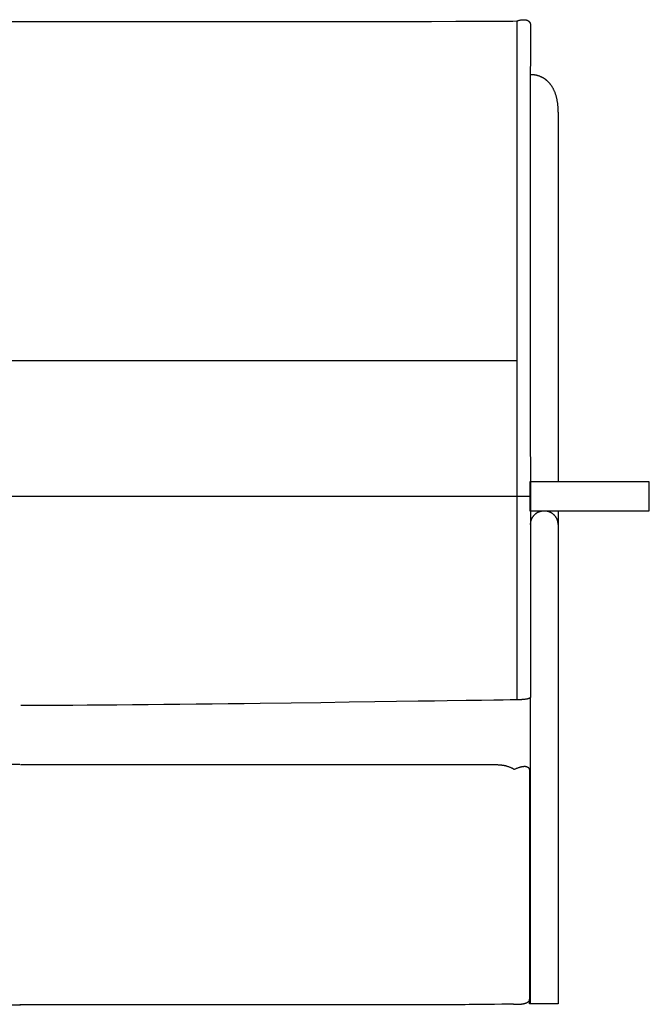
# Model space of a CAD drawing. Extents: x 20 to 1701, y 20 to 1740.
# Drawn here: x 318 to 615, y 340 to 805 of the extents above; entities that cross this region are included whole.
import ezdxf

# ---------------------------------------------------------------- set-up
doc = ezdxf.new("R2010")
doc.units = 0
doc.layers.get('0').update_dxf_attribs({"color": 3, "linetype": 'CONTINUOUS'})
doc.layers.add('CSLAYER2', color=3, linetype='CONTINUOUS')

# ---------------------------------------------------------------- blocks, each defined once
blk = doc.blocks.new('BLKF028')
at = {"layer": 'CSLAYER2', "color": 3, "linetype": 'CONTINUOUS'}
for p, q in [((77.477901, 451.173652), (77.448045, 451.098965)), ((77.509867, 451.245657), (77.477901, 451.173652)), ((77.543901, 451.315016), (77.509867, 451.245657)), ((77.579962, 451.381763), (77.543901, 451.315016)), ((77.618008, 451.445935), (77.579962, 451.381763)), ((77.657998, 451.507566), (77.618008, 451.445935)), ((77.699891, 451.566693), (77.657998, 451.507566)), ((77.743645, 451.623351), (77.699891, 451.566693)), ((77.789219, 451.677576), (77.743645, 451.623351)), ((77.836572, 451.729403), (77.789219, 451.677576)), ((77.885662, 451.778868), (77.836572, 451.729403)), ((77.936447, 451.826006), (77.885662, 451.778868)), ((77.988888, 451.870853), (77.936447, 451.826006)), ((78.042941, 451.913444), (77.988888, 451.870853)), ((78.098566, 451.953815), (78.042941, 451.913444)), ((78.155721, 451.992002), (78.098566, 451.953815)), ((78.214366, 452.028039), (78.155721, 451.992002)), ((78.274458, 452.061964), (78.214366, 452.028039)), ((78.335956, 452.09381), (78.274458, 452.061964)), ((78.39882, 452.123615), (78.335956, 452.09381)), ((78.463007, 452.151412), (78.39882, 452.123615)), ((78.528476, 452.177239), (78.463007, 452.151412)), ((78.595186, 452.20113), (78.528476, 452.177239)), ((78.663096, 452.223121), (78.595186, 452.20113)), ((78.732163, 452.243247), (78.663096, 452.223121)), ((78.802348, 452.261545), (78.732163, 452.243247)), ((78.945901, 452.292795), (78.802348, 452.261545)), ((79.093426, 452.317156), (78.945901, 452.292795)), ((79.24459, 452.334914), (79.093426, 452.317156)), ((79.399064, 452.34635), (79.24459, 452.334914)), ((79.556515, 452.351752), (79.399064, 452.34635)), ((79.716614, 452.351402), (79.556515, 452.351752)), ((79.879029, 452.345586), (79.716614, 452.351402)), ((80.043429, 452.334587), (79.879029, 452.345586)), ((80.209484, 452.318691), (80.043429, 452.334587)), ((80.376862, 452.298181), (80.209484, 452.318691)), ((80.545233, 452.273343), (80.376862, 452.298181)), ((80.714266, 452.24446), (80.545233, 452.273343)), ((80.88363, 452.211817), (80.714266, 452.24446)), ((81.052993, 452.175699), (80.88363, 452.211817)), ((81.222026, 452.136389), (81.052993, 452.175699)), ((81.390397, 452.094174), (81.222026, 452.136389)), ((81.557775, 452.049336), (81.390397, 452.094174)), ((81.72383, 452.00216), (81.557775, 452.049336)), ((81.88823, 451.952932), (81.72383, 452.00216)), ((82.050645, 451.901934), (81.88823, 451.952932)), ((82.210744, 451.849453), (82.050645, 451.901934)), ((82.522669, 451.741174), (82.210744, 451.849453)), ((82.821358, 451.630373), (82.522669, 451.741174)), ((83.104164, 451.519323), (82.821358, 451.630373)), ((83.368439, 451.410301), (83.104164, 451.519323)), ((83.611538, 451.305583), (83.368439, 451.410301)), ((83.830812, 451.207444), (83.611538, 451.305583)), ((84.023614, 451.11816), (83.830812, 451.207444)), ((84.187297, 451.040006), (84.023614, 451.11816)), ((84.91044, 451.161291), (84.801254, 451.092745)), ((85.036259, 451.237285), (84.91044, 451.161291)), ((85.178667, 451.3199), (85.036259, 451.237285)), ((85.33762, 451.408306), (85.178667, 451.3199)), ((85.513074, 451.501678), (85.33762, 451.408306)), ((85.704986, 451.599188), (85.513074, 451.501678)), ((85.91331, 451.700008), (85.704986, 451.599188)), ((86.138004, 451.80331), (85.91331, 451.700008)), ((86.379022, 451.908267), (86.138004, 451.80331)), ((86.636322, 452.014052), (86.379022, 451.908267)), ((86.90986, 452.119837), (86.636322, 452.014052)), ((87.19959, 452.224794), (86.90986, 452.119837)), ((87.505469, 452.328097), (87.19959, 452.224794)), ((87.827454, 452.428916), (87.505469, 452.328097)), ((87.994472, 452.478137), (87.827454, 452.428916)), ((88.1655, 452.526426), (87.994472, 452.478137)), ((88.340532, 452.573681), (88.1655, 452.526426)), ((88.519563, 452.619798), (88.340532, 452.573681)), ((88.702587, 452.664674), (88.519563, 452.619798)), ((88.889599, 452.708205), (88.702587, 452.664674)), ((89.080593, 452.750288), (88.889599, 452.708205)), ((89.275564, 452.790819), (89.080593, 452.750288)), ((89.474506, 452.829695), (89.275564, 452.790819)), ((89.677414, 452.866813), (89.474506, 452.829695)), ((89.884283, 452.902069), (89.677414, 452.866813)), ((90.095106, 452.93536), (89.884283, 452.902069)), ((90.309879, 452.966581), (90.095106, 452.93536)), ((90.528595, 452.995631), (90.309879, 452.966581)), ((90.75125, 453.022404), (90.528595, 452.995631)), ((90.977837, 453.046799), (90.75125, 453.022404)), ((91.208352, 453.068711), (90.977837, 453.046799)), ((91.442788, 453.088037), (91.208352, 453.068711)), ((91.681141, 453.104674), (91.442788, 453.088037)), ((91.923405, 453.118518), (91.681141, 453.104674)), ((92.169574, 453.129465), (91.923405, 453.118518)), ((92.419643, 453.137413), (92.169574, 453.129465)), ((92.673606, 453.142257), (92.419643, 453.137413)), ((92.931458, 453.143895), (92.673606, 453.142257)), ((317.740997, 453.143895), (92.931458, 453.143895)), ((77.270677, 450.090202), (77.269361, 449.980554)), ((77.269361, 449.980554), (77.269361, 342.653673)), ((77.2746, 450.196742), (77.270677, 450.090202)), ((77.281087, 450.300208), (77.2746, 450.196742)), ((77.290097, 450.400636), (77.281087, 450.300208)), ((77.301589, 450.498062), (77.290097, 450.400636)), ((77.315521, 450.592521), (77.301589, 450.498062)), ((77.331852, 450.684048), (77.315521, 450.592521)), ((77.350541, 450.772681), (77.331852, 450.684048)), ((77.371546, 450.858453), (77.350541, 450.772681)), ((77.394826, 450.941401), (77.371546, 450.858453)), ((77.420339, 451.021559), (77.394826, 450.941401)), ((77.448045, 451.098965), (77.420339, 451.021559)), ((84.416719, 450.926193), (84.187297, 451.040006)), ((84.497898, 450.884209), (84.416719, 450.926193)), ((84.632958, 450.981305), (84.497898, 450.884209)), ((84.801254, 451.092745), (84.632958, 450.981305)), ((77.269361, 342.653673), (77.270765, 342.569763)), ((77.270765, 342.569763), (77.274949, 342.487494)), ((77.274949, 342.487494), (77.281869, 342.406848)), ((77.281869, 342.406848), (77.29148, 342.327811)), ((77.29148, 342.327811), (77.303738, 342.250367)), ((77.303738, 342.250367), (77.318599, 342.1745)), ((77.318599, 342.1745), (77.336019, 342.100195)), ((77.336019, 342.100195), (77.355954, 342.027437)), ((77.355954, 342.027437), (77.37836, 341.956209)), ((77.37836, 341.956209), (77.403192, 341.886497)), ((77.403192, 341.886497), (77.430407, 341.818285)), ((77.430407, 341.818285), (77.45996, 341.751557)), ((77.45996, 341.751557), (77.491808, 341.686298)), ((77.491808, 341.686298), (77.525905, 341.622492)), ((77.525905, 341.622492), (77.562209, 341.560124)), ((77.562209, 341.560124), (77.600674, 341.499178)), ((77.600674, 341.499178), (77.641257, 341.439639)), ((77.641257, 341.439639), (77.683914, 341.381492)), ((77.683914, 341.381492), (77.728601, 341.32472)), ((77.728601, 341.32472), (77.775273, 341.269308)), ((77.775273, 341.269308), (77.823886, 341.215241)), ((77.823886, 341.215241), (77.874396, 341.162503)), ((77.874396, 341.162503), (77.926759, 341.111079)), ((77.926759, 341.111079), (77.980932, 341.060952)), ((77.980932, 341.060952), (78.036869, 341.012109)), ((78.036869, 341.012109), (78.094527, 340.964533)), ((78.094527, 340.964533), (78.214828, 340.873119)), ((78.214828, 340.873119), (78.341482, 340.786588)), ((78.341482, 340.786588), (78.474137, 340.704815)), ((78.474137, 340.704815), (78.612439, 340.627676)), ((78.612439, 340.627676), (78.756036, 340.555047)), ((78.756036, 340.555047), (78.904574, 340.486803)), ((78.904574, 340.486803), (79.0577, 340.422821)), ((79.0577, 340.422821), (79.215063, 340.362977)), ((79.215063, 340.362977), (79.376307, 340.307146)), ((79.376307, 340.307146), (79.541082, 340.255204)), ((79.541082, 340.255204), (79.709033, 340.207028)), ((79.709033, 340.207028), (79.879807, 340.162492)), ((79.879807, 340.162492), (80.053053, 340.121473)), ((80.053053, 340.121473), (80.228416, 340.083847)), ((80.228416, 340.083847), (80.405544, 340.04949)), ((80.405544, 340.04949), (80.584084, 340.018277)), ((80.584084, 340.018277), (80.763682, 339.990084)), ((80.763682, 339.990084), (80.943987, 339.964787)), ((80.943987, 339.964787), (81.124645, 339.942263)), ((81.124645, 339.942263), (81.305302, 339.922386)), ((81.305302, 339.922386), (81.485607, 339.905034)), ((81.485607, 339.905034), (81.665206, 339.89008)), ((81.665206, 339.89008), (81.843746, 339.877403)), ((81.843746, 339.877403), (82.196237, 339.858378)), ((82.196237, 339.858378), (82.540257, 339.846966)), ((82.540257, 339.846966), (82.872982, 339.842173)), ((82.872982, 339.842173), (83.191589, 339.843007)), ((83.191589, 339.843007), (83.493254, 339.848475)), ((83.493254, 339.848475), (83.775152, 339.857583)), ((83.775152, 339.857583), (84.034462, 339.869338)), ((84.034462, 339.869338), (84.268358, 339.882748)), ((84.268358, 339.882748), (84.648615, 339.910559)), ((84.648615, 339.910559), (84.893335, 339.933072)), ((84.893335, 339.933072), (84.979929, 339.942341)), ((84.979929, 339.942341), (87.562635, 339.938761)), ((87.562635, 339.938761), (90.392883, 339.930328)), ((90.392883, 339.930328), (93.895166, 339.913948)), ((93.895166, 339.913948), (95.815375, 339.901953)), ((95.815375, 339.901953), (97.804059, 339.886982)), ((97.804059, 339.886982), (99.828041, 339.868706)), ((99.828041, 339.868706), (101.854142, 339.846793)), ((101.854142, 339.846793), (103.849185, 339.820915)), ((103.849185, 339.820915), (105.779991, 339.790741)), ((105.779991, 339.790741), (107.613383, 339.755942)), ((107.613383, 339.755942), (108.483181, 339.736704)), ((108.483181, 339.736704), (109.316184, 339.716187)), ((109.316184, 339.716187), (109.842143, 339.705929)), ((109.842143, 339.705929), (110.602053, 339.696316)), ((110.602053, 339.696316), (111.588795, 339.687334)), ((111.588795, 339.687334), (112.795249, 339.678967)), ((112.795249, 339.678967), (115.838812, 339.664017)), ((115.838812, 339.664017), (119.675785, 339.651342)), ((119.675785, 339.651342), (124.249208, 339.640817)), ((124.249208, 339.640817), (129.502122, 339.632319)), ((129.502122, 339.632319), (135.377569, 339.625722)), ((135.377569, 339.625722), (141.81859, 339.620904)), ((141.81859, 339.620904), (156.169516, 339.616107)), ((156.169516, 339.616107), (172.099231, 339.616934)), ((172.099231, 339.616934), (189.152064, 339.622393)), ((189.152064, 339.622393), (206.872344, 339.631491)), ((206.872344, 339.631491), (242.492561, 339.656636)), ((242.492561, 339.656636), (275.314516, 339.684426)), ((275.314516, 339.684426), (301.692843, 339.706924)), ((301.692843, 339.706924), (311.326469, 339.713706)), ((311.326469, 339.713706), (317.982175, 339.716187))]:
    blk.add_line(p, q, dxfattribs=at)
blk = doc.blocks.new('BLKF029')
at = {"layer": 'CSLAYER2', "color": 3, "linetype": 'CONTINUOUS'}
for p, q in [((83.293094, 483.717834), (83.293094, 804.38492)), ((83.293094, 804.38492), (85.371445, 804.374434)), ((85.371445, 804.374434), (87.95483, 804.363942)), ((87.95483, 804.363942), (94.571222, 804.343007)), ((94.571222, 804.343007), (103.01131, 804.322247)), ((103.01131, 804.322247), (113.144131, 804.301793)), ((113.144131, 804.301793), (124.838725, 804.281776)), ((124.838725, 804.281776), (137.964129, 804.262326)), ((137.964129, 804.262326), (152.389383, 804.243576)), ((152.389383, 804.243576), (167.983524, 804.225655)), ((167.983524, 804.225655), (202.154623, 804.192826)), ((202.154623, 804.192826), (239.429735, 804.164887)), ((239.429735, 804.164887), (278.761167, 804.142886)), ((278.761167, 804.142886), (319.101226, 804.12787)), ((319.101226, 804.12787), (339.322088, 804.123308)), ((339.322088, 804.123308), (359.402222, 804.120886)), ((359.402222, 804.120886), (379.210667, 804.120735)), ((379.210667, 804.120735), (398.616461, 804.122984)), ((398.616461, 804.122984), (417.488643, 804.127765)), ((417.488643, 804.127765), (435.696252, 804.135209)), ((435.696252, 804.135209), (453.108325, 804.145447)), ((453.108325, 804.145447), (469.593902, 804.15861)), ((469.593902, 804.15861), (485.02202, 804.174828)), ((485.02202, 804.174828), (499.261719, 804.194234)), ((499.261719, 804.194234), (512.182036, 804.216957)), ((512.182036, 804.216957), (523.652011, 804.243128)), ((523.652011, 804.243128), (528.802194, 804.257548)), ((528.802194, 804.257548), (533.540681, 804.27288)), ((533.540681, 804.27288), (537.851101, 804.289139)), ((537.851101, 804.289139), (541.717085, 804.306341)), ((541.717085, 804.306341), (545.122262, 804.324505)), ((545.122262, 804.324505), (548.050262, 804.343645)), ((548.050262, 804.343645), (550.484715, 804.363778)), ((550.484715, 804.363778), (552.409251, 804.38492)), ((552.409251, 804.38492), (552.409251, 483.717834))]:
    blk.add_line(p, q, dxfattribs=at)
blk = doc.blocks.new('BLKF030')
at = {"layer": 'CSLAYER2', "color": 3, "linetype": 'CONTINUOUS'}
for p, q in [((552.858455, 804.531954), (553.040618, 804.585162)), ((553.040618, 804.585162), (553.247533, 804.641906)), ((553.247533, 804.641906), (553.476618, 804.700295)), ((553.476618, 804.700295), (553.725293, 804.758436)), ((553.725293, 804.758436), (553.990976, 804.814436)), ((553.990976, 804.814436), (554.271087, 804.866402)), ((554.271087, 804.866402), (554.415746, 804.890281)), ((554.415746, 804.890281), (554.563043, 804.912441)), ((554.563043, 804.912441), (554.712657, 804.932647)), ((554.712657, 804.932647), (554.864265, 804.950662)), ((554.864265, 804.950662), (555.017543, 804.966248)), ((555.017543, 804.966248), (555.17217, 804.97917)), ((555.17217, 804.97917), (555.327823, 804.989191)), ((555.327823, 804.989191), (555.484179, 804.996075)), ((555.484179, 804.996075), (555.640915, 804.999584)), ((555.640915, 804.999584), (555.797709, 804.999482)), ((555.797709, 804.999482), (555.954238, 804.995532)), ((555.954238, 804.995532), (556.11018, 804.987499)), ((556.11018, 804.987499), (556.265211, 804.975144)), ((556.265211, 804.975144), (556.41901, 804.958233)), ((556.41901, 804.958233), (556.571253, 804.936528)), ((556.571253, 804.936528), (556.721619, 804.909792)), ((556.721619, 804.909792), (556.869784, 804.877789)), ((556.869784, 804.877789), (557.015425, 804.840283)), ((557.015425, 804.840283), (557.158221, 804.797036)), ((557.158221, 804.797036), (557.297848, 804.747813)), ((557.297848, 804.747813), (557.433983, 804.692376)), ((557.433983, 804.692376), (557.566305, 804.63049)), ((557.566305, 804.63049), (557.630935, 804.597054)), ((557.630935, 804.597054), (557.694491, 804.561916)), ((557.694491, 804.561916), (557.756932, 804.525049)), ((552.409251, 804.385219), (552.486285, 804.412482)), ((552.486285, 804.412482), (552.703624, 804.484177)), ((552.703624, 804.484177), (552.858455, 804.531954)), ((557.756932, 804.525049), (557.818217, 804.48642)), ((557.818217, 804.48642), (557.878307, 804.446002)), ((557.878307, 804.446002), (557.937162, 804.403764)), ((557.937162, 804.403764), (557.99474, 804.359677)), ((557.99474, 804.359677), (558.051002, 804.313712)), ((558.051002, 804.313712), (558.105907, 804.265838)), ((558.105907, 804.265838), (558.159415, 804.216027)), ((558.159415, 804.216027), (558.211486, 804.164248)), ((558.211486, 804.164248), (558.262079, 804.110472)), ((558.262079, 804.110472), (558.311154, 804.05467)), ((558.311154, 804.05467), (558.35867, 803.996811)), ((558.35867, 803.996811), (558.404588, 803.936867)), ((558.404588, 803.936867), (558.448866, 803.874808)), ((558.448866, 803.874808), (558.491466, 803.810604)), ((558.491466, 803.810604), (558.532345, 803.744225)), ((558.532345, 803.744225), (558.571465, 803.675642)), ((558.571465, 803.675642), (558.608784, 803.604826)), ((558.608784, 803.604826), (558.644262, 803.531747)), ((558.644262, 803.531747), (558.677859, 803.456376)), ((558.677859, 803.456376), (558.709535, 803.378681)), ((558.709535, 803.378681), (558.73925, 803.298636)), ((558.73925, 803.298636), (558.766962, 803.216208)), ((558.766962, 803.216208), (558.792632, 803.13137)), ((558.792632, 803.13137), (558.816219, 803.044091)), ((558.816219, 803.044091), (558.837683, 802.954342)), ((558.837683, 802.954342), (558.856984, 802.862094)), ((558.856984, 802.862094), (558.874081, 802.767316)), ((558.883181, 800.307462), (558.868808, 798.989829)), ((558.874081, 802.767316), (558.888934, 802.669979)), ((558.890744, 800.81031), (558.883181, 800.307462)), ((558.888934, 802.669979), (558.901503, 802.570054)), ((558.898562, 801.206839), (558.890744, 800.81031)), ((558.906639, 801.495294), (558.898562, 801.206839)), ((558.901503, 802.570054), (558.911747, 802.467511)), ((558.914978, 801.673921), (558.906639, 801.495294)), ((558.911747, 802.467511), (558.919626, 802.36232)), ((558.922136, 801.795618), (558.914978, 801.673921)), ((558.919626, 802.36232), (558.9251, 802.254452)), ((558.926686, 801.91449), (558.922136, 801.795618)), ((558.9251, 802.254452), (558.928128, 802.143877)), ((558.92867, 802.030567), (558.926686, 801.91449)), ((558.928128, 802.143877), (558.92867, 802.030567)), ((558.85542, 797.267976), (558.842992, 795.155939)), ((558.868808, 798.989829), (558.85542, 797.267976)), ((558.831498, 792.667757), (558.820914, 789.817466)), ((558.842992, 795.155939), (558.831498, 792.667757)), ((558.811215, 786.619103), (558.794373, 779.23431)), ((558.820914, 789.817466), (558.811215, 786.619103)), ((558.794373, 779.23431), (558.780774, 770.625674)), ((558.780774, 770.625674), (558.770219, 760.905493)), ((558.770219, 760.905493), (558.76251, 750.186063)), ((558.76251, 750.186063), (558.757448, 738.579679)), ((558.757448, 738.579679), (558.754834, 726.19864)), ((558.754834, 726.19864), (558.75447, 713.15524)), ((558.75447, 713.15524), (558.756157, 699.561778)), ((558.756157, 699.561778), (558.764892, 671.173849)), ((558.764892, 671.173849), (558.779451, 641.933225)), ((558.779451, 641.933225), (558.798245, 612.738278)), ((558.798245, 612.738278), (558.819685, 584.487381)), ((558.819685, 584.487381), (558.864155, 534.411223)), ((558.864155, 534.411223), (558.914978, 485.115875)), ((549.234779, 483.688688), (545.993897, 483.63306)), ((551.38713, 483.728422), (549.234779, 483.688688)), ((552.951449, 483.760209), (551.38713, 483.728422)), ((553.207694, 483.762857), (552.951449, 483.760209)), ((553.501794, 483.769146), (553.207694, 483.762857)), ((553.88325, 483.781392), (553.501794, 483.769146)), ((554.334591, 483.801581), (553.88325, 483.781392)), ((554.581009, 483.815275), (554.334591, 483.801581)), ((554.838347, 483.831699), (554.581009, 483.815275)), ((555.10442, 483.851103), (554.838347, 483.831699)), ((555.377044, 483.873733), (555.10442, 483.851103)), ((555.654037, 483.899839), (555.377044, 483.873733)), ((555.933213, 483.929667), (555.654037, 483.899839)), ((556.21239, 483.963468), (555.933213, 483.929667)), ((556.489382, 484.001489), (556.21239, 483.963468)), ((556.762007, 484.043977), (556.489382, 484.001489)), ((557.02808, 484.091182), (556.762007, 484.043977)), ((557.285417, 484.143352), (557.02808, 484.091182)), ((557.531835, 484.200734), (557.285417, 484.143352)), ((557.650267, 484.231458), (557.531835, 484.200734)), ((557.765149, 484.263578), (557.650267, 484.231458)), ((557.87621, 484.297125), (557.765149, 484.263578)), ((557.983176, 484.332131), (557.87621, 484.297125)), ((558.085775, 484.368626), (557.983176, 484.332131)), ((558.183732, 484.406641), (558.085775, 484.368626)), ((558.276776, 484.446208), (558.183732, 484.406641)), ((558.364633, 484.487357), (558.276776, 484.446208)), ((558.44703, 484.53012), (558.364633, 484.487357)), ((558.523694, 484.574527), (558.44703, 484.53012)), ((558.594353, 484.62061), (558.523694, 484.574527)), ((558.658732, 484.668399), (558.594353, 484.62061)), ((558.716561, 484.717926), (558.658732, 484.668399)), ((558.767564, 484.769222), (558.716561, 484.717926)), ((558.81147, 484.822317), (558.767564, 484.769222)), ((558.848005, 484.877243), (558.81147, 484.822317)), ((558.876896, 484.934031), (558.848005, 484.877243)), ((558.88839, 484.963133), (558.876896, 484.934031)), ((558.897871, 484.992712), (558.88839, 484.963133)), ((558.905304, 485.022771), (558.897871, 484.992712)), ((558.910656, 485.053316), (558.905304, 485.022771)), ((558.913892, 485.084349), (558.910656, 485.053316)), ((558.914978, 485.115875), (558.913892, 485.084349)), ((321.005603, 481.05023), (318.202525, 481.048878)), ((323.889478, 481.054236), (321.005603, 481.05023)), ((326.850768, 481.060816), (323.889478, 481.054236)), ((329.886087, 481.069894), (326.850768, 481.060816)), ((332.992054, 481.081392), (329.886087, 481.069894)), ((336.165284, 481.095233), (332.992054, 481.081392)), ((342.700001, 481.129632), (336.165284, 481.095233)), ((349.463172, 481.17247), (342.700001, 481.129632)), ((356.427727, 481.223128), (349.463172, 481.17247)), ((363.566601, 481.280983), (356.427727, 481.223128)), ((370.852725, 481.345416), (363.566601, 481.280983)), ((378.259031, 481.415806), (370.852725, 481.345416)), ((385.758452, 481.491533), (378.259031, 481.415806)), ((393.323921, 481.571975), (385.758452, 481.491533)), ((400.928369, 481.656513), (393.323921, 481.571975)), ((408.54473, 481.744526), (400.928369, 481.656513)), ((416.145935, 481.835393), (408.54473, 481.744526)), ((423.704918, 481.928493), (416.145935, 481.835393)), ((431.19461, 482.023207), (423.704918, 481.928493)), ((445.857852, 482.214991), (431.19461, 482.023207)), ((459.919122, 482.40578), (445.857852, 482.214991)), ((473.161878, 482.59061), (459.919122, 482.40578)), ((485.369579, 482.764517), (473.161878, 482.59061)), ((505.813656, 483.059699), (485.369579, 482.764517)), ((513.616951, 483.171046), (505.813656, 483.059699)), ((519.519028, 483.251611), (513.616951, 483.171046)), ((528.42705, 483.370814), (519.519028, 483.251611)), ((535.721335, 483.474123), (528.42705, 483.370814)), ((541.533183, 483.561538), (535.721335, 483.474123)), ((545.993897, 483.63306), (541.533183, 483.561538))]:
    blk.add_line(p, q, dxfattribs=at)
blk = doc.blocks.new('BLKF031')
at = {"layer": 'CSLAYER2', "color": 3, "linetype": 'CONTINUOUS'}
for p, q in [((615, 586.687522), (558.577586, 586.687522)), ((558.577586, 586.687522), (558.577586, 572.961665)), ((615, 572.961665), (615, 586.687522)), ((558.577586, 572.961665), (615, 572.961665))]:
    blk.add_line(p, q, dxfattribs=at)
blk = doc.blocks.new('BLKF032')
at = {"layer": 'CSLAYER2', "color": 3, "linetype": 'CONTINUOUS'}
for p, q in [((571.880779, 572.98267), (571.880779, 340.168164)), ((558.422021, 340.168164), (558.422021, 342.371195)), ((571.880779, 340.168164), (558.422021, 340.168164))]:
    blk.add_line(p, q, dxfattribs=at)
blk = doc.blocks.new('BLKF033')
at = {"layer": 'CSLAYER2', "color": 3, "linetype": 'CONTINUOUS'}
for p, q in [((559.009925, 779.13266), (559.154471, 779.138532)), ((559.154471, 779.138532), (559.328083, 779.140049)), ((559.328083, 779.140049), (559.56297, 779.135444)), ((559.56297, 779.135444), (559.701918, 779.129632)), ((559.701918, 779.129632), (559.854418, 779.120834)), ((559.854418, 779.120834), (560.01988, 779.108565)), ((560.01988, 779.108565), (560.197714, 779.092338)), ((560.197714, 779.092338), (560.387332, 779.071669)), ((560.387332, 779.071669), (560.588145, 779.046072)), ((560.588145, 779.046072), (560.799562, 779.015063)), ((560.799562, 779.015063), (561.020996, 778.978156)), ((561.020996, 778.978156), (561.251857, 778.934865)), ((561.251857, 778.934865), (561.491555, 778.884706)), ((561.491555, 778.884706), (561.739502, 778.827192)), ((561.739502, 778.827192), (561.995109, 778.76184)), ((561.995109, 778.76184), (562.257785, 778.688163)), ((562.257785, 778.688163), (562.526943, 778.605677)), ((562.526943, 778.605677), (562.801992, 778.513895)), ((562.801992, 778.513895), (563.082344, 778.412333)), ((563.082344, 778.412333), (563.224324, 778.357733)), ((563.224324, 778.357733), (563.367409, 778.300506)), ((563.367409, 778.300506), (563.511525, 778.240591)), ((563.511525, 778.240591), (563.656599, 778.177927)), ((563.656599, 778.177927), (563.802556, 778.112455)), ((563.802556, 778.112455), (563.949324, 778.044113)), ((563.949324, 778.044113), (564.096828, 777.972841)), ((564.096828, 777.972841), (564.244994, 777.898577)), ((564.244994, 777.898577), (564.39375, 777.821262)), ((564.39375, 777.821262), (564.543022, 777.740835)), ((564.543022, 777.740835), (564.692735, 777.657234)), ((564.692735, 777.657234), (564.842817, 777.5704)), ((564.842817, 777.5704), (564.993193, 777.480272)), ((564.993193, 777.480272), (565.14379, 777.386789)), ((565.14379, 777.386789), (565.294534, 777.28989)), ((565.294534, 777.28989), (565.445352, 777.189515)), ((565.445352, 777.189515), (565.59617, 777.085602)), ((565.59617, 777.085602), (565.746915, 776.978093)), ((565.746915, 776.978093), (565.897512, 776.866925)), ((565.897512, 776.866925), (566.047888, 776.752038)), ((566.047888, 776.752038), (566.19797, 776.633371)), ((566.19797, 776.633371), (566.347683, 776.510864)), ((566.347683, 776.510864), (566.496954, 776.384457)), ((566.496954, 776.384457), (566.64571, 776.254088)), ((566.64571, 776.254088), (566.793877, 776.119696)), ((566.793877, 776.119696), (566.941381, 775.981222)), ((566.941381, 775.981222), (567.088148, 775.838604)), ((567.088148, 775.838604), (567.234106, 775.691782)), ((567.234106, 775.691782), (567.379179, 775.540695)), ((567.379179, 775.540695), (567.523295, 775.385283)), ((567.523295, 775.385283), (567.66638, 775.225484)), ((567.66638, 775.225484), (567.808361, 775.061239)), ((567.808361, 775.061239), (567.949163, 774.892486)), ((567.949163, 774.892486), (568.088712, 774.719164)), ((568.088712, 774.719164), (568.226937, 774.541215)), ((568.226937, 774.541215), (568.363762, 774.358575)), ((568.363762, 774.358575), (568.499114, 774.171186)), ((568.499114, 774.171186), (568.632919, 773.978985)), ((568.632919, 773.978985), (568.765104, 773.781914)), ((568.765104, 773.781914), (568.895596, 773.57991)), ((568.895596, 773.57991), (569.02432, 773.372913)), ((569.02432, 773.372913), (569.151202, 773.160863)), ((569.151202, 773.160863), (569.27617, 772.943699)), ((569.27617, 772.943699), (569.399149, 772.72136)), ((569.399149, 772.72136), (569.520066, 772.493785)), ((569.520066, 772.493785), (569.638848, 772.260915)), ((569.638848, 772.260915), (569.755419, 772.022688)), ((569.755419, 772.022688), (569.869708, 771.779043)), ((569.869708, 771.779043), (569.98164, 771.529921)), ((569.98164, 771.529921), (570.091142, 771.275259)), ((570.091142, 771.275259), (570.19814, 771.014999)), ((570.19814, 771.014999), (570.30256, 770.749078)), ((570.30256, 770.749078), (570.404329, 770.477437)), ((570.404329, 770.477437), (570.503372, 770.200014)), ((570.503372, 770.200014), (570.599618, 769.916749)), ((570.599618, 769.916749), (570.69299, 769.627582)), ((570.69299, 769.627582), (570.783417, 769.332451)), ((570.783417, 769.332451), (570.870825, 769.031296)), ((570.870825, 769.031296), (570.955139, 768.724057)), ((570.955139, 768.724057), (571.036287, 768.410672)), ((571.036287, 768.410672), (571.114193, 768.091081)), ((571.114193, 768.091081), (571.188786, 767.765224)), ((571.188786, 767.765224), (571.259991, 767.43304)), ((571.259991, 767.43304), (571.327735, 767.094467)), ((571.327735, 767.094467), (571.391943, 766.749446)), ((571.391943, 766.749446), (571.452543, 766.397916)), ((571.452543, 766.397916), (571.50946, 766.039815)), ((571.50946, 766.039815), (571.562621, 765.675084)), ((571.562621, 765.675084), (571.611953, 765.303662)), ((571.611953, 765.303662), (571.657381, 764.925488)), ((571.657381, 764.925488), (571.698833, 764.540502)), ((571.698833, 764.540502), (571.736233, 764.148642)), ((571.736233, 764.148642), (571.76951, 763.749848)), ((571.76951, 763.749848), (571.798588, 763.34406)), ((571.798588, 763.34406), (571.823395, 762.931216)), ((571.823395, 762.931216), (571.843857, 762.511257)), ((571.843857, 762.511257), (571.8599, 762.084121)), ((571.8599, 762.084121), (571.87145, 761.649748)), ((571.87145, 761.649748), (571.878435, 761.208078)), ((571.878435, 761.208078), (571.880779, 760.759048)), ((571.880779, 760.759048), (571.880779, 586.68073))]:
    blk.add_line(p, q, dxfattribs=at)
blk = doc.blocks.new('BLKF034')
at = {"layer": 'CSLAYER2', "color": 3, "linetype": 'CONTINUOUS'}
for p, q in [((561.951518, 572.026496), (561.817185, 571.945904)), ((562.087991, 572.104038), (561.951518, 572.026496)), ((562.226555, 572.178481), (562.087991, 572.104038)), ((562.367156, 572.249777), (562.226555, 572.178481)), ((562.509743, 572.317874), (562.367156, 572.249777)), ((562.654265, 572.382724), (562.509743, 572.317874)), ((562.800671, 572.444277), (562.654265, 572.382724)), ((562.948908, 572.502483), (562.800671, 572.444277)), ((563.098924, 572.557293), (562.948908, 572.502483)), ((563.25067, 572.608658), (563.098924, 572.557293)), ((563.404092, 572.656527), (563.25067, 572.608658)), ((563.559139, 572.700852), (563.404092, 572.656527)), ((563.71576, 572.741582), (563.559139, 572.700852)), ((563.873903, 572.778669), (563.71576, 572.741582)), ((564.033517, 572.812062), (563.873903, 572.778669)), ((564.194549, 572.841712), (564.033517, 572.812062)), ((564.356949, 572.867569), (564.194549, 572.841712)), ((564.520665, 572.889585), (564.356949, 572.867569)), ((564.685645, 572.907708), (564.520665, 572.889585)), ((564.851837, 572.921891), (564.685645, 572.907708)), ((565.019191, 572.932083), (564.851837, 572.921891)), ((565.187654, 572.938234), (565.019191, 572.932083)), ((565.357175, 572.940295), (565.187654, 572.938234)), ((565.526687, 572.938234), (565.357175, 572.940295)), ((565.695141, 572.932083), (565.526687, 572.938234)), ((565.862486, 572.921891), (565.695141, 572.932083)), ((566.028671, 572.907708), (565.862486, 572.921891)), ((566.193643, 572.889585), (566.028671, 572.907708)), ((566.357352, 572.867569), (566.193643, 572.889585)), ((566.519745, 572.841712), (566.357352, 572.867569)), ((566.680772, 572.812062), (566.519745, 572.841712)), ((566.84038, 572.778669), (566.680772, 572.812062)), ((566.998518, 572.741582), (566.84038, 572.778669)), ((567.155134, 572.700852), (566.998518, 572.741582)), ((567.310177, 572.656527), (567.155134, 572.700852)), ((567.463596, 572.608658), (567.310177, 572.656527)), ((567.615337, 572.557293), (567.463596, 572.608658)), ((567.765351, 572.502483), (567.615337, 572.557293)), ((567.913585, 572.444277), (567.765351, 572.502483)), ((568.059988, 572.382724), (567.913585, 572.444277)), ((568.204508, 572.317874), (568.059988, 572.382724)), ((568.347094, 572.249777), (568.204508, 572.317874)), ((568.487694, 572.178481), (568.347094, 572.249777)), ((568.626256, 572.104038), (568.487694, 572.178481)), ((568.76273, 572.026496), (568.626256, 572.104038)), ((568.897062, 571.945904), (568.76273, 572.026496)), ((558.842204, 567.43192), (558.823346, 567.273347)), ((558.865112, 567.589277), (558.842204, 567.43192)), ((558.892017, 567.745369), (558.865112, 567.589277)), ((558.922868, 567.900146), (558.892017, 567.745369)), ((558.957613, 568.053559), (558.922868, 567.900146)), ((558.996202, 568.205558), (558.957613, 568.053559)), ((559.038582, 568.356094), (558.996202, 568.205558)), ((559.084702, 568.505117), (559.038582, 568.356094)), ((559.134511, 568.652577), (559.084702, 568.505117)), ((559.187956, 568.798426), (559.134511, 568.652577)), ((559.244986, 568.942613), (559.187956, 568.798426)), ((559.305549, 569.085088), (559.244986, 568.942613)), ((559.369595, 569.225803), (559.305549, 569.085088)), ((559.437071, 569.364708), (559.369595, 569.225803)), ((559.507926, 569.501753), (559.437071, 569.364708)), ((559.582108, 569.636888), (559.507926, 569.501753)), ((559.659566, 569.770065), (559.582108, 569.636888)), ((559.740247, 569.901233), (559.659566, 569.770065)), ((559.824102, 570.030343), (559.740247, 569.901233)), ((559.911077, 570.157346), (559.824102, 570.030343)), ((560.001122, 570.282191), (559.911077, 570.157346)), ((560.094184, 570.40483), (560.001122, 570.282191)), ((560.190213, 570.525212), (560.094184, 570.40483)), ((560.289156, 570.643289), (560.190213, 570.525212)), ((560.390963, 570.75901), (560.289156, 570.643289)), ((560.49558, 570.872326), (560.390963, 570.75901)), ((560.602958, 570.983188), (560.49558, 570.872326)), ((560.713044, 571.091545), (560.602958, 570.983188)), ((560.825787, 571.197349), (560.713044, 571.091545)), ((560.941135, 571.30055), (560.825787, 571.197349)), ((561.059037, 571.401098), (560.941135, 571.30055)), ((561.179441, 571.498944), (561.059037, 571.401098)), ((561.302295, 571.594038), (561.179441, 571.498944)), ((561.427548, 571.686331), (561.302295, 571.594038)), ((561.555148, 571.775772), (561.427548, 571.686331)), ((561.685044, 571.862313), (561.555148, 571.775772)), ((561.817185, 571.945904), (561.685044, 571.862313)), ((569.029202, 571.862313), (568.897062, 571.945904)), ((569.159098, 571.775772), (569.029202, 571.862313)), ((569.286699, 571.686331), (569.159098, 571.775772)), ((569.411953, 571.594038), (569.286699, 571.686331)), ((569.534808, 571.498944), (569.411953, 571.594038)), ((569.655213, 571.401098), (569.534808, 571.498944)), ((569.773116, 571.30055), (569.655213, 571.401098)), ((569.888465, 571.197349), (569.773116, 571.30055)), ((570.00121, 571.091545), (569.888465, 571.197349)), ((570.111297, 570.983188), (570.00121, 571.091545)), ((570.218677, 570.872326), (570.111297, 570.983188)), ((570.323297, 570.75901), (570.218677, 570.872326)), ((570.425105, 570.643289), (570.323297, 570.75901)), ((570.524051, 570.525212), (570.425105, 570.643289)), ((570.620082, 570.40483), (570.524051, 570.525212)), ((570.713147, 570.282191), (570.620082, 570.40483)), ((570.803194, 570.157346), (570.713147, 570.282191)), ((570.890172, 570.030343), (570.803194, 570.157346)), ((570.974029, 569.901233), (570.890172, 570.030343)), ((571.054713, 569.770065), (570.974029, 569.901233)), ((571.132173, 569.636888), (571.054713, 569.770065)), ((571.206358, 569.501753), (571.132173, 569.636888)), ((571.277215, 569.364708), (571.206358, 569.501753)), ((571.344694, 569.225803), (571.277215, 569.364708)), ((571.408742, 569.085088), (571.344694, 569.225803)), ((571.469308, 568.942613), (571.408742, 569.085088)), ((571.526341, 568.798426), (571.469308, 568.942613)), ((571.579788, 568.652577), (571.526341, 568.798426)), ((571.629598, 568.505117), (571.579788, 568.652577)), ((571.67572, 568.356094), (571.629598, 568.505117)), ((571.718103, 568.205558), (571.67572, 568.356094)), ((571.756693, 568.053559), (571.718103, 568.205558)), ((571.791441, 567.900146), (571.756693, 568.053559)), ((571.822293, 567.745369), (571.791441, 567.900146)), ((571.8492, 567.589277), (571.822293, 567.745369)), ((571.872108, 567.43192), (571.8492, 567.589277)), ((571.890967, 567.273347), (571.872108, 567.43192)), ((558.791584, 566.790832), (558.789439, 566.627893)), ((558.797985, 566.952754), (558.791584, 566.790832)), ((558.808589, 567.113609), (558.797985, 566.952754)), ((558.823346, 567.273347), (558.808589, 567.113609)), ((571.905725, 567.113609), (571.890967, 567.273347)), ((571.91633, 566.952754), (571.905725, 567.113609)), ((571.922731, 566.790832), (571.91633, 566.952754)), ((571.924876, 566.627893), (571.922731, 566.790832))]:
    blk.add_line(p, q, dxfattribs=at)
blk = doc.blocks.new('BLKF035')
at = {"layer": 'CSLAYER2', "color": 3, "linetype": 'CONTINUOUS'}
for p, q in [((317.961528, 453.144193), (542.771068, 453.144193)), ((542.771068, 453.144193), (543.028911, 453.142555)), ((543.028911, 453.142555), (543.282867, 453.13771)), ((543.282867, 453.13771), (543.532928, 453.129761)), ((543.532928, 453.129761), (543.77909, 453.118813)), ((543.77909, 453.118813), (544.021347, 453.104967)), ((544.021347, 453.104967), (544.259694, 453.088328)), ((544.259694, 453.088328), (544.494125, 453.068999)), ((544.494125, 453.068999), (544.724635, 453.047085)), ((544.724635, 453.047085), (544.951217, 453.022687)), ((544.951217, 453.022687), (545.173868, 452.995909)), ((545.173868, 452.995909), (545.39258, 452.966856)), ((545.39258, 452.966856), (545.607349, 452.93563)), ((545.607349, 452.93563), (545.818169, 452.902335)), ((545.818169, 452.902335), (546.025034, 452.867075)), ((546.025034, 452.867075), (546.227939, 452.829952)), ((546.227939, 452.829952), (546.426879, 452.791071)), ((546.426879, 452.791071), (546.621848, 452.750534)), ((546.621848, 452.750534), (546.812841, 452.708446)), ((546.812841, 452.708446), (546.999851, 452.664909)), ((546.999851, 452.664909), (547.182874, 452.620027)), ((547.182874, 452.620027), (547.361904, 452.573904)), ((547.361904, 452.573904), (547.536935, 452.526643)), ((547.536935, 452.526643), (547.707963, 452.478347)), ((547.707963, 452.478347), (547.874981, 452.42912)), ((547.874981, 452.42912), (548.196965, 452.328287)), ((548.196965, 452.328287), (548.502846, 452.224971)), ((548.502846, 452.224971), (548.792578, 452.12)), ((548.792578, 452.12), (549.066117, 452.014201)), ((549.066117, 452.014201), (549.32342, 451.908403)), ((549.32342, 451.908403), (549.564442, 451.803431)), ((549.564442, 451.803431), (549.789139, 451.700115)), ((549.789139, 451.700115), (549.997467, 451.599282)), ((549.997467, 451.599282), (550.189383, 451.50176)), ((550.189383, 451.50176), (550.364841, 451.408376)), ((550.364841, 451.408376), (550.523799, 451.319957)), ((550.523799, 451.319957), (550.666211, 451.237332)), ((550.666211, 451.237332), (550.792033, 451.161328)), ((550.792033, 451.161328), (550.901223, 451.092772)), ((551.5152, 451.040006), (551.678887, 451.11816)), ((551.678887, 451.11816), (551.871694, 451.207444)), ((551.871694, 451.207444), (552.090973, 451.305583)), ((552.090973, 451.305583), (552.334078, 451.410301)), ((552.334078, 451.410301), (552.59836, 451.519323)), ((552.59836, 451.519323), (552.881173, 451.630373)), ((552.881173, 451.630373), (553.17987, 451.741174)), ((553.17987, 451.741174), (553.491802, 451.849453)), ((553.491802, 451.849453), (553.651905, 451.901934)), ((553.651905, 451.901934), (553.814324, 451.952932)), ((553.814324, 451.952932), (553.978728, 452.00216)), ((553.978728, 452.00216), (554.144787, 452.049336)), ((554.144787, 452.049336), (554.31217, 452.094174)), ((554.31217, 452.094174), (554.480545, 452.136389)), ((554.480545, 452.136389), (554.649582, 452.175699)), ((554.649582, 452.175699), (554.81895, 452.211817)), ((554.81895, 452.211817), (554.988318, 452.24446)), ((554.988318, 452.24446), (555.157355, 452.273343)), ((555.157355, 452.273343), (555.32573, 452.298181)), ((555.32573, 452.298181), (555.493113, 452.318691)), ((555.493113, 452.318691), (555.659172, 452.334587)), ((555.659172, 452.334587), (555.823576, 452.345586)), ((555.823576, 452.345586), (555.985995, 452.351402)), ((555.985995, 452.351402), (556.146097, 452.351752)), ((556.146097, 452.351752), (556.303553, 452.34635)), ((556.303553, 452.34635), (556.45803, 452.334914)), ((556.45803, 452.334914), (556.609198, 452.317156)), ((556.609198, 452.317156), (556.756726, 452.292795)), ((556.756726, 452.292795), (556.900284, 452.261545)), ((556.900284, 452.261545), (556.97047, 452.243247)), ((556.97047, 452.243247), (557.03954, 452.223121)), ((557.03954, 452.223121), (557.107451, 452.20113)), ((557.107451, 452.20113), (557.174162, 452.177239)), ((557.174162, 452.177239), (557.239633, 452.151412)), ((557.239633, 452.151412), (557.303822, 452.123615)), ((557.303822, 452.123615), (557.366687, 452.09381)), ((557.366687, 452.09381), (557.428187, 452.061964)), ((557.428187, 452.061964), (557.48828, 452.028039)), ((557.48828, 452.028039), (557.546926, 451.992002)), ((557.546926, 451.992002), (557.604083, 451.953815)), ((557.604083, 451.953815), (557.65971, 451.913444)), ((557.65971, 451.913444), (557.713764, 451.870853)), ((557.713764, 451.870853), (557.766206, 451.826006)), ((557.766206, 451.826006), (557.816993, 451.778868)), ((557.816993, 451.778868), (557.866084, 451.729403)), ((557.866084, 451.729403), (557.913438, 451.677576)), ((557.913438, 451.677576), (557.959013, 451.623351)), ((557.959013, 451.623351), (558.002768, 451.566693)), ((558.002768, 451.566693), (558.044662, 451.507566)), ((558.044662, 451.507566), (558.084653, 451.445935)), ((558.084653, 451.445935), (558.1227, 451.381763)), ((558.1227, 451.381763), (558.158762, 451.315016)), ((558.158762, 451.315016), (558.192797, 451.245657)), ((558.192797, 451.245657), (558.224763, 451.173652)), ((558.224763, 451.173652), (558.254621, 451.098965)), ((550.901223, 451.092772), (551.069525, 450.981318)), ((551.069525, 450.981318), (551.204591, 450.884209)), ((551.204591, 450.884209), (551.285773, 450.926193)), ((551.285773, 450.926193), (551.5152, 451.040006)), ((558.254621, 451.098965), (558.282327, 451.021559)), ((558.282327, 451.021559), (558.307841, 450.941401)), ((558.307841, 450.941401), (558.331122, 450.858453)), ((558.331122, 450.858453), (558.352127, 450.772681)), ((558.352127, 450.772681), (558.370816, 450.684048)), ((558.370816, 450.684048), (558.387148, 450.592521)), ((558.387148, 450.592521), (558.40108, 450.498062)), ((558.40108, 450.498062), (558.412572, 450.400636)), ((558.412572, 450.400636), (558.421583, 450.300208)), ((558.421583, 450.300208), (558.42807, 450.196742)), ((558.42807, 450.196742), (558.431992, 450.090202)), ((558.431992, 450.090202), (558.433309, 449.980554)), ((558.433309, 449.980554), (558.433309, 342.653971)), ((324.376051, 339.713706), (317.72035, 339.716187)), ((334.009672, 339.706924), (324.376051, 339.713706)), ((360.387994, 339.684426), (334.009672, 339.706924)), ((393.209948, 339.656636), (360.387994, 339.684426)), ((428.830168, 339.631491), (393.209948, 339.656636)), ((446.550449, 339.622393), (428.830168, 339.631491)), ((463.603284, 339.616934), (446.550449, 339.622393)), ((479.533002, 339.616107), (463.603284, 339.616934)), ((493.883931, 339.620904), (479.533002, 339.616107)), ((500.324952, 339.625722), (493.883931, 339.620904)), ((506.2004, 339.632319), (500.324952, 339.625722)), ((511.453315, 339.640817), (506.2004, 339.632319)), ((516.026739, 339.651342), (511.453315, 339.640817)), ((519.863712, 339.664017), (516.026739, 339.651342)), ((522.907276, 339.678967), (519.863712, 339.664017)), ((524.11373, 339.687334), (522.907276, 339.678967)), ((525.100472, 339.696316), (524.11373, 339.687334)), ((525.860383, 339.705929), (525.100472, 339.696316)), ((526.386341, 339.716187), (525.860383, 339.705929)), ((527.219328, 339.736705), (526.386341, 339.716187)), ((528.08911, 339.755945), (527.219328, 339.736705)), ((529.922475, 339.790755), (528.08911, 339.755945)), ((531.853257, 339.820945), (529.922475, 339.790755)), ((533.848279, 339.846845), (531.853257, 339.820945)), ((535.874362, 339.868782), (533.848279, 339.846845)), ((537.898329, 339.887087), (535.874362, 339.868782)), ((539.887002, 339.902088), (537.898329, 339.887087)), ((541.807202, 339.914114), (539.887002, 339.902088)), ((545.309471, 339.930554), (541.807202, 339.914114)), ((548.139713, 339.939041), (545.309471, 339.930554)), ((550.722416, 339.942673), (548.139713, 339.939041)), ((550.809013, 339.9334), (550.722416, 339.942673)), ((551.053743, 339.910877), (550.809013, 339.9334)), ((551.434017, 339.883051), (551.053743, 339.910877)), ((551.667923, 339.869632), (551.434017, 339.883051)), ((551.927243, 339.857867), (551.667923, 339.869632)), ((552.209154, 339.848749), (551.927243, 339.857867)), ((552.510831, 339.843271), (552.209154, 339.848749)), ((552.829451, 339.842426), (552.510831, 339.843271)), ((553.162191, 339.847208), (552.829451, 339.842426)), ((553.506225, 339.85861), (553.162191, 339.847208)), ((553.858731, 339.877624), (553.506225, 339.85861)), ((554.037279, 339.890297), (553.858731, 339.877624)), ((554.216885, 339.905245), (554.037279, 339.890297)), ((554.397197, 339.922594), (554.216885, 339.905245)), ((554.577862, 339.942466), (554.397197, 339.922594)), ((554.758528, 339.964986), (554.577862, 339.942466)), ((554.93884, 339.990279), (554.758528, 339.964986)), ((555.118446, 340.018468), (554.93884, 339.990279)), ((555.296994, 340.049677), (555.118446, 340.018468)), ((555.474129, 340.084032), (555.296994, 340.049677)), ((555.6495, 340.121655), (555.474129, 340.084032)), ((555.822752, 340.162672), (555.6495, 340.121655)), ((555.993534, 340.207205), (555.822752, 340.162672)), ((556.161492, 340.25538), (555.993534, 340.207205)), ((556.326274, 340.307321), (556.161492, 340.25538)), ((556.487525, 340.363151), (556.326274, 340.307321)), ((556.644894, 340.422995), (556.487525, 340.363151)), ((556.798027, 340.486977), (556.644894, 340.422995)), ((556.946571, 340.555221), (556.798027, 340.486977)), ((557.090174, 340.627852), (556.946571, 340.555221)), ((557.228482, 340.704992), (557.090174, 340.627852)), ((557.361142, 340.786768), (557.228482, 340.704992)), ((557.487802, 340.873302), (557.361142, 340.786768)), ((557.608108, 340.964719), (557.487802, 340.873302)), ((557.665769, 341.012297), (557.608108, 340.964719)), ((557.721708, 341.061143), (557.665769, 341.012297)), ((557.775883, 341.111271), (557.721708, 341.061143)), ((557.828248, 341.162698), (557.775883, 341.111271)), ((557.878761, 341.215439), (557.828248, 341.162698)), ((557.927376, 341.269509), (557.878761, 341.215439)), ((557.97405, 341.324923), (557.927376, 341.269509)), ((558.018738, 341.381699), (557.97405, 341.324923)), ((558.061397, 341.43985), (558.018738, 341.381699)), ((558.101982, 341.499392), (558.061397, 341.43985)), ((558.140449, 341.560342), (558.101982, 341.499392)), ((558.176754, 341.622714), (558.140449, 341.560342)), ((558.210853, 341.686524), (558.176754, 341.622714)), ((558.242702, 341.751787), (558.210853, 341.686524)), ((558.272256, 341.81852), (558.242702, 341.751787)), ((558.299472, 341.886737), (558.272256, 341.81852)), ((558.324306, 341.956454), (558.299472, 341.886737)), ((558.346712, 342.027686), (558.324306, 341.956454)), ((558.366648, 342.10045), (558.346712, 342.027686)), ((558.384069, 342.174761), (558.366648, 342.10045)), ((558.398931, 342.250633), (558.384069, 342.174761)), ((558.411189, 342.328083), (558.398931, 342.250633)), ((558.420801, 342.407127), (558.411189, 342.328083)), ((558.42772, 342.487779), (558.420801, 342.407127)), ((558.431905, 342.570055), (558.42772, 342.487779)), ((558.433309, 342.653971), (558.431905, 342.570055))]:
    blk.add_line(p, q, dxfattribs=at)

msp = doc.modelspace()

# ---------------------------------------------------------------- linework, layer by layer
at = {"layer": 'CSLAYER2', "color": 3, "linetype": 'CONTINUOUS'}
for p, q in [((83.293094, 644.051377), (552.409251, 644.051377)), ((558.577586, 579.824594), (76.422414, 579.824594)), ((558.666611, 484.607608), (558.666611, 340.218656))]:
    msp.add_line(p, q, dxfattribs=at)

# ---------------------------------------------------------------- block references
for name in ['BLKF030', 'BLKF029', 'BLKF033', 'BLKF031', 'BLKF032', 'BLKF034', 'BLKF028', 'BLKF035']:
    msp.add_blockref(name, (0, 0))

doc.saveas('drawing.dxf')
